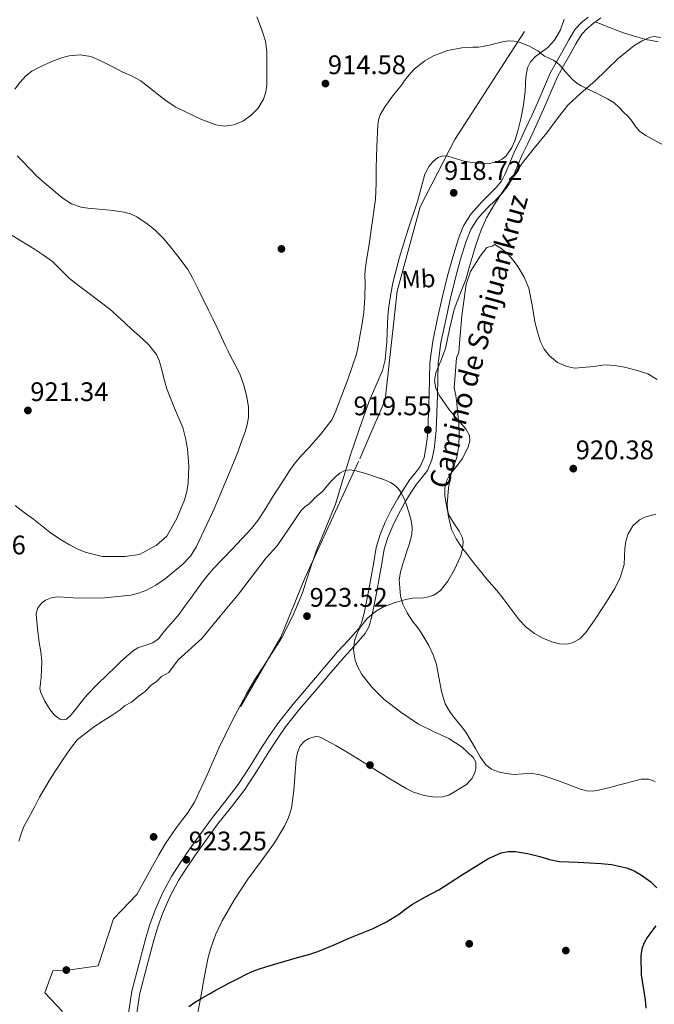
# Model space of a CAD drawing. Units: metres. Extents: x 559593 to 566448, y 4737943 to 4742632.
# Drawn here: x 564454 to 564708, y 4739352 to 4739745 of the extents above; entities that cross this region are included whole.
import ezdxf
from ezdxf.enums import TextEntityAlignment as Align

# ---------------------------------------------------------------- set-up
doc = ezdxf.new("R2010")
doc.units = ezdxf.units.M
doc.header["$MEASUREMENT"] = 0
doc.linetypes.add('DGN Style 2', pattern=[85.5037, 51.30222, -34.20148])
doc.linetypes.add('DGN Style 3', pattern=[119.70518, 85.5037, -34.20148])
for name, color, linetype, lineweight in [('Nivel 17', 7, 'Continuous', 0), ('Nivel 20', 7, 'Continuous', 0), ('Nivel 21', 7, 'Continuous', 0), ('Nivel 35', 7, 'Continuous', 0), ('Nivel 36', 7, 'Continuous', 0), ('Nivel 37', 7, 'Continuous', 0), ('Nivel 4', 7, 'Continuous', 0), ('Nivel 41', 7, 'Continuous', 0), ('Nivel 44', 7, 'Continuous', 0), ('Nivel 5', 7, 'Continuous', 0), ('Nivel 57', 7, 'Continuous', 0), ('Nivel 7', 7, 'Continuous', 0)]:
    doc.layers.add(name, color=color, linetype=linetype, lineweight=lineweight)
doc.styles.add('Style-Arial', font='txt')
doc.styles.add('Style-Arial Narrow', font='txt')
doc.styles.add('Style-Helvetica-Narrow-Oblique', font='txt')

# ---------------------------------------------------------------- blocks, each defined once
blk = doc.blocks.new('5PATER')
at = {"layer": 'Nivel 7', "linetype": 'Continuous', "lineweight": 0}
h = blk.add_hatch(color=51, dxfattribs=at)
edge = h.paths.add_edge_path()
edge.add_ellipse((0, 0), major_axis=(-1.1, -1.11), ratio=0.999422, start_angle=0, end_angle=360)
blk = doc.blocks.new('5PERFI_1')
at = {"layer": 'Nivel 17', "linetype": 'Continuous', "lineweight": 0}
h = blk.add_hatch(color=7, dxfattribs=at)
edge = h.paths.add_edge_path()
edge.add_arc((0, 0), 1.56, 315, 675)
blk = doc.blocks.new('5PERFI')
at = {"layer": 'Nivel 17', "color": 7, "linetype": 'Continuous', "lineweight": 0}
blk.add_blockref('5PERFI_1', (0, 0), dxfattribs=at)

msp = doc.modelspace()

# ---------------------------------------------------------------- linework, layer by layer
at = {"layer": 'Nivel 20', "color": 7, "linetype": 'DGN Style 2', "lineweight": 0}
msp.add_polyline3d([(564542.73, 4739470.52, 923.69), (564558.91, 4739498.38, 923.54), (564568.41, 4739521.96, 922.41), (564590.38, 4739569.58, 919.22), (564600.62, 4739593.21, 918.23), (564605.36, 4739636.63, 918.46), (564614.53, 4739670.3, 919.18), (564628.4, 4739697.27, 918.26), (564665.98, 4739755.57, 914.06), (564679.49, 4739783.29, 911.69), (564686.28, 4739798.71, 910.35), (564684.87, 4739803.77, 909.45), (564667.4, 4739820.92, 909.64), (564635.53, 4739847.1, 909.52), (564602.63, 4739869.62, 908.56), (564570.19, 4739891.13, 910.16), (564532.36, 4739915.19, 910.8), (564494.63, 4739946.08, 911.3), (564469.29, 4739970.1, 912.46), (564428.41, 4740012.57, 912.12)], dxfattribs=at)
at = {"layer": 'Nivel 21', "color": 7, "linetype": 'DGN Style 3', "lineweight": 0}
msp.add_polyline3d([(564686.72, 4739745.86, 913.52), (564683.69, 4739743.51, 913.74), (564681.14, 4739741.49, 913.94), (564679.19, 4739739.36, 914.11), (564676.81, 4739735.38, 914.38), (564674.37, 4739731.02, 914.66), (564671.83, 4739726.63, 914.94), (564669.49, 4739722.3, 915.1), (564667.18, 4739717.12, 915.44), (564664.91, 4739711.74, 915.79), (564662.24, 4739705.78, 916.16), (564659.54, 4739699.83, 916.6), (564657.4, 4739695.38, 916.94), (564655.29, 4739691.06, 917.28), (564653.46, 4739686.69, 917.62), (564651.53, 4739682.05, 917.98), (564649.73, 4739678.81, 918.24), (564647.44, 4739675.88, 918.48), (564644.51, 4739672.9, 918.73), (564641.72, 4739670.12, 918.96), (564639.49, 4739667.77, 919.16), (564637.48, 4739665.47, 919.35), (564634.86, 4739661.29, 919.49), (564632.97, 4739656.58, 919.55), (564630.69, 4739649.34, 919.45), (564628.67, 4739641.96, 919.41), (564626.58, 4739633.25, 919.31), (564624.61, 4739624.47, 919.19), (564622.82, 4739616.08, 919.07), (564621.73, 4739607.76, 919.1), (564621.55, 4739601.49, 919.14), (564621.43, 4739595.02, 919.37), (564621.18, 4739588, 919.65), (564620.9, 4739580.94, 919.67), (564620.59, 4739577.22, 919.68), (564620.11, 4739573.47, 919.65), (564619.26, 4739569.22, 919.57), (564617.46, 4739564.9, 919.43), (564615.11, 4739561.89, 919.45), (564613.09, 4739559.46, 919.52), (564610.73, 4739555.87, 919.75), (564608.41, 4739552.12, 920.02), (564605.87, 4739547.57, 920.26), (564603.57, 4739542.91, 920.48), (564601.59, 4739538.24, 920.65), (564600.21, 4739533.47, 920.68), (564599.22, 4739527.81, 920.62), (564598.23, 4739521.94, 920.69), (564597.19, 4739516.6, 920.85), (564596.13, 4739511.34, 921.03), (564595.4, 4739507.24, 921.25), (564594.19, 4739502.83, 921.62), (564592.54, 4739499.85, 921.93), (564588.2, 4739494.81, 922.32), (564584.01, 4739490.28, 922.4), (564578.15, 4739483.45, 922.5), (564572.27, 4739476.57, 922.59), (564566.36, 4739469.59, 922.69), (564560.73, 4739462.5, 922.77), (564557.34, 4739457.63, 922.8), (564554.06, 4739452.61, 922.82), (564549.35, 4739445.13, 922.85), (564544.46, 4739437.57, 922.88), (564539.1, 4739430.59, 922.95), (564533.75, 4739423.85, 923.03), (564529.13, 4739417.49, 923.08), (564524.55, 4739411.05, 923.17), (564521.19, 4739406.1, 923.35), (564518.02, 4739401.1, 923.34), (564514.46, 4739394.58, 923.36), (564511.52, 4739387.76, 923.41), (564509.65, 4739382.59, 923.47), (564508.06, 4739377.3, 923.55), (564505.3, 4739366.74, 923.72), (564502.52, 4739356.12, 923.9), (564499.49, 4739336.69, 924.93)], dxfattribs=at)
at = {"layer": 'Nivel 21', "color": 7, "linetype": 'Continuous', "lineweight": 0}
for points in [[(564515.2, 4739402.76, 923.15), (564518.45, 4739407.89, 923.16), (564521.87, 4739412.92, 923.18), (564526.47, 4739419.4, 923.26), (564531.15, 4739425.83, 923.2), (564536.52, 4739432.6, 923.13), (564541.79, 4739439.46, 923.06), (564546.59, 4739446.89, 923.02), (564551.31, 4739454.37, 923), (564554.63, 4739459.46, 922.98), (564558.11, 4739464.45, 922.94), (564563.83, 4739471.66, 922.86), (564569.77, 4739478.69, 922.76), (564575.66, 4739485.58, 922.67), (564581.57, 4739492.45, 922.57), (564585.76, 4739496.99, 922.46), (564589.84, 4739501.73, 922.05), (564591.14, 4739504.08, 921.81), (564592.2, 4739507.96, 921.49), (564592.91, 4739511.96, 921.3), (564593.98, 4739517.24, 921.14), (564595.01, 4739522.53, 920.98), (564596, 4739528.37, 920.87), (564597.02, 4739534.21, 920.93), (564598.51, 4739539.34, 920.84), (564600.59, 4739544.27, 920.64), (564602.97, 4739549.09, 920.38), (564605.59, 4739553.78, 920.12), (564607.97, 4739557.63, 919.85), (564610.47, 4739561.41, 919.68), (564612.57, 4739563.94, 919.6), (564614.61, 4739566.56, 919.53), (564616.12, 4739570.18, 919.5), (564616.88, 4739574, 919.5), (564617.34, 4739577.56, 919.52), (564617.63, 4739581.14, 919.55), (564617.91, 4739588.12, 919.28), (564618.16, 4739595.11, 918.99), (564618.28, 4739601.56, 918.74), (564618.47, 4739608.02, 918.69), (564619.59, 4739616.64, 918.65), (564621.41, 4739625.17, 918.77), (564623.39, 4739633.99, 918.9), (564625.51, 4739642.77, 919.01), (564627.55, 4739650.26, 919.06), (564629.89, 4739657.68, 919.23), (564631.93, 4739662.78, 919.31), (564634.85, 4739667.43, 919.24), (564637.07, 4739669.97, 919.03), (564639.38, 4739672.4, 918.83), (564642.19, 4739675.2, 918.59), (564644.98, 4739678.03, 918.35), (564646.99, 4739680.62, 918.14), (564648.58, 4739683.47, 917.91), (564650.44, 4739687.95, 917.57), (564652.31, 4739692.42, 917.22), (564654.46, 4739696.8, 916.88), (564656.58, 4739701.22, 916.56), (564659.26, 4739707.12, 916.19), (564661.91, 4739713.04, 915.8), (564664.18, 4739718.42, 915.45), (564666.55, 4739723.74, 915.1), (564668.98, 4739728.23, 915), (564671.53, 4739732.64, 914.7), (564673.98, 4739737.01, 914.4), (564676.55, 4739741.33, 914.1), (564678.91, 4739743.89, 913.9), (564681.67, 4739746.08, 913.72)], [(564496.22, 4739336.79, 924.81), (564499.36, 4739356.95, 923.72), (564502.13, 4739367.56, 923.54), (564504.91, 4739378.18, 923.36), (564506.54, 4739383.61, 923.28), (564508.48, 4739388.96, 923.22), (564511.52, 4739396.02, 923.16), (564515.2, 4739402.76, 923.15)]]:
    msp.add_polyline3d(points, dxfattribs=at)
at = {"layer": 'Nivel 35', "color": 92, "linetype": 'DGN Style 3', "lineweight": 0}
for points in [[(564672.13, 4739745.32, 920.21), (564670.59, 4739741.03, 920.19), (564668.23, 4739736.89, 920.14), (564665.53, 4739733.95, 920.11), (564660.68, 4739730.33, 920.05), (564658.69, 4739728.31, 920.02), (564657.48, 4739725.82, 920.01), (564656.83, 4739722.1, 920.34), (564656.45, 4739716.5, 921.45), (564655.88, 4739710.9, 922.12), (564654.84, 4739705.52, 922.1), (564653.51, 4739700.15, 922.06), (564652.35, 4739696.63, 922.05), (564651.2, 4739694.06, 922.05), (564648.86, 4739690.7, 922.06), (564647.33, 4739689.37, 922.08), (564645.51, 4739688.38, 922.12), (564642.29, 4739687.6, 922.31), (564637.43, 4739687.79, 922.8), (564632.58, 4739688.38, 923.28), (564625.63, 4739690.6, 923.74), (564623.58, 4739690.75, 923.85), (564621.57, 4739689.98, 923.92), (564619.55, 4739688.27, 923.96), (564618.18, 4739686.59, 923.98), (564616.47, 4739683.31, 923.98), (564613.44, 4739672.5, 923.79), (564609.71, 4739661.43, 923.4), (564606.34, 4739650.23, 923.02), (564603.69, 4739639.9, 922.81), (564602.64, 4739634.69, 922.8), (564601.92, 4739629.43, 922.89), (564601.68, 4739626.52, 923.02), (564601.47, 4739623.61, 923.21), (564601.17, 4739616.41, 923.78), (564600.58, 4739609.21, 924.3), (564599.47, 4739604.92, 924.4), (564596.79, 4739598.78, 924.29), (564594.11, 4739592.63, 924.3), (564590.29, 4739581.77, 924.83), (564586.56, 4739570.87, 925.32), (564583.63, 4739561.2, 925.58), (564580.67, 4739551.55, 925.84), (564576.9, 4739542.08, 926.16), (564572.99, 4739532.67, 926.54), (564570.24, 4739524.41, 927.19), (564567.49, 4739516.15, 927.82), (564563.62, 4739506.92, 927.81), (564559.1, 4739497.98, 927.76), (564552.06, 4739486.88, 928.21), (564548.43, 4739481.41, 928.44), (564545.09, 4739475.77, 928.59), (564539.48, 4739464.94, 928.72), (564534.08, 4739454.01, 928.78), (564529.38, 4739443.34, 928.79), (564524.48, 4739432.76, 928.78), (564521.78, 4739428.42, 928.76), (564517.18, 4739422.26, 928.73), (564512.83, 4739415.93, 928.72), (564510.17, 4739411.39, 928.72), (564507.52, 4739406.84, 928.72)], [(564641.07, 4739665.89, 928.04), (564644.32, 4739671.43, 928.26), (564647.81, 4739676.78, 928.29), (564651.55, 4739682.39, 927.73), (564655.46, 4739687.87, 927.12), (564660.28, 4739693.9, 926.41), (564665.15, 4739699.89, 925.72), (564669.3, 4739705.5, 925.4), (564673.59, 4739710.98, 925.19), (564678.87, 4739715.89, 924.72), (564684.4, 4739720.56, 924.15), (564689, 4739725.02, 923.48), (564693.65, 4739729.52, 922.74), (564699.92, 4739734.59, 921.45), (564703.25, 4739736.64, 920.8), (564706.6, 4739738.13, 920.44), (564708.01, 4739738.4, 920.44), (564710.62, 4739738.02, 920.72)], [(564525.53, 4739347.68, 938.55), (564526.83, 4739354.64, 938.05), (564528.26, 4739362.23, 937.46), (564529.72, 4739369.81, 936.88), (564530.69, 4739373.75, 936.69), (564532.76, 4739379.5, 936.56), (564535.42, 4739385.04, 936.29), (564540.33, 4739393.51, 935.49), (564545.66, 4739401.65, 934.66), (564550.96, 4739408.89, 934), (564556.28, 4739416.15, 933.32), (564560.37, 4739422.81, 932.35), (564561.99, 4739426.34, 931.77), (564563.15, 4739430.07, 931.25), (564564.04, 4739437.14, 930.49), (564564.57, 4739444.26, 930.04), (564565, 4739449.6, 930.07), (564565.51, 4739452.25, 930.19), (564566.65, 4739454.9, 930.32), (564568.36, 4739456.85, 930.42), (564570.01, 4739457.9, 930.5), (564572.7, 4739458.64, 930.69), (564573.99, 4739458.58, 930.84), (564575.16, 4739458.19, 931.04), (564580.8, 4739455.13, 932.5), (564586.4, 4739451.79, 934.07), (564591.4, 4739448.67, 935.34), (564596.4, 4739445.55, 936.53), (564602.66, 4739441.67, 937.45), (564609.16, 4739437.78, 937.44), (564611.88, 4739436.45, 937.21), (564616.12, 4739435.13, 936.75), (564620.38, 4739434.45, 936.34), (564623.61, 4739434.57, 936.12), (564626.01, 4739435.21, 935.98), (564633.08, 4739439.5, 935.54), (564635.29, 4739442.03, 935.16), (564636.38, 4739444.26, 934.74), (564636.82, 4739445.96, 934.4), (564636.77, 4739448.38, 933.98), (564635.76, 4739450.35, 933.76), (564631.29, 4739454.41, 934.11), (564626.06, 4739457.84, 934.53), (564619.92, 4739460.71, 934.52), (564613.89, 4739463.66, 934.48), (564606.81, 4739468.35, 934.41), (564600.06, 4739473.62, 934.31), (564595.34, 4739478.21, 933.72), (564591.26, 4739483.51, 933.16), (564589.51, 4739486.68, 933.18), (564588.59, 4739489.24, 933.23), (564587.95, 4739493.19, 933.32), (564588.32, 4739496.95, 933.38), (564589.49, 4739500.22, 933.39), (564590.79, 4739502.58, 933.39), (564593.37, 4739505.85, 933.38), (564596.67, 4739508.66, 933.33), (564599.63, 4739510.39, 933.17), (564604.14, 4739512.14, 932.67), (564608.77, 4739513.47, 932.26), (564611.54, 4739513.92, 932.3), (564615.82, 4739514.1, 932.66), (564617.92, 4739514.42, 932.78), (564619.95, 4739515.15, 932.74), (564622.63, 4739517.02, 932.37), (564625.65, 4739520.74, 931.53), (564628.19, 4739525.14, 930.87), (564630.79, 4739530.85, 930.53), (564631.53, 4739533.72, 930.38), (564631.73, 4739536.5, 930.18), (564631.45, 4739538.07, 930), (564630.2, 4739540.76, 929.59), (564627.53, 4739544.76, 928.95), (564626.33, 4739546.78, 928.72), (564625.53, 4739548.85, 928.61), (564624.46, 4739554.8, 928.56), (564624.43, 4739557.87, 928.53), (564625.01, 4739560.75, 928.5), (564626.27, 4739563.13, 928.47), (564628.98, 4739566.38, 928.43), (564631.47, 4739569.78, 928.39), (564633.77, 4739574.4, 927.8), (564634.43, 4739576.76, 927.39), (564634.29, 4739578.96, 927.17), (564632.79, 4739581.66, 927.18), (564629.3, 4739585.41, 927.36), (564625.95, 4739589.41, 927.44), (564622.21, 4739595.02, 927.22), (564620.77, 4739597.9, 927.11), (564620.26, 4739600.85, 927.06), (564620.86, 4739604.02, 927.11), (564622.82, 4739608.8, 927.28), (564624.62, 4739613.65, 927.41), (564626.22, 4739621.48, 927.3), (564628.08, 4739629.28, 927.24), (564630.4, 4739635.27, 927.69), (564632.75, 4739641.23, 928.2), (564634.83, 4739648.34, 928.41), (564636.9, 4739655.46, 928.44), (564638.75, 4739660.76, 928.25), (564641.07, 4739665.89, 928.04)]]:
    msp.add_polyline3d(points, dxfattribs=at)
at = {"layer": 'Nivel 35', "color": 2, "linetype": 'DGN Style 3', "lineweight": 0}
msp.add_polyline3d([(564507.52, 4739406.84, 928.72), (564501.3, 4739395.51, 929.34), (564491.99, 4739385.8, 929.32), (564485.91, 4739367.05, 928.9), (564475.59, 4739365.54, 928.6), (564467.7, 4739365.02, 928.66), (564464.52, 4739356.25, 928.87), (564471.61, 4739348.84, 928.68)], dxfattribs=at)
at = {"layer": 'Nivel 36', "color": 92, "linetype": 'Continuous', "lineweight": 0}
msp.add_polyline3d([(564709.7, 4739736.18, 911.84), (564706.29, 4739736.97, 911.84), (564705.3, 4739737.06, 911.84), (564700.56, 4739738.41, 911.79), (564695.86, 4739739.85, 911.9), (564690.23, 4739741.99, 912.63), (564684.66, 4739744.26, 913.56)], dxfattribs=at)
at = {"layer": 'Nivel 4', "color": 30, "linetype": 'Continuous', "lineweight": 30, "elevation": 925, "flags": 128}
for points in [[(564522.12, 4739350.8), (564524.3, 4739352.44), (564527.23, 4739354.1), (564530.15, 4739355.76), (564532.62, 4739357.17), (564535.09, 4739358.58), (564537.76, 4739359.97), (564540.47, 4739361.3), (564542.55, 4739362.4), (564544.63, 4739363.51), (564547.42, 4739364.81), (564550.31, 4739365.86), (564552.9, 4739366.64), (564555.49, 4739367.43), (564557.75, 4739368.12), (564560, 4739368.8), (564563.21, 4739369.71), (564566.42, 4739370.59), (564570.09, 4739371.64), (564573.71, 4739372.83), (564580.12, 4739375.48), (564586.47, 4739378.24), (564591.13, 4739380.09), (564595.8, 4739381.95), (564601.15, 4739384.67), (564606.26, 4739387.84), (564608.87, 4739389.8), (564611.49, 4739391.71), (564616.74, 4739394.61), (564622, 4739397.47), (564626.54, 4739400.34), (564631.09, 4739403.26), (564641.54, 4739409.83), (564646.98, 4739412.16), (564649.76, 4739412.72), (564652.6, 4739412.75), (564657.46, 4739411.9), (564662.32, 4739410.7), (564666.27, 4739409.58), (564670.28, 4739408.77), (564673.99, 4739408.58), (564677.72, 4739408.43), (564682.28, 4739408.21), (564686.85, 4739407.97), (564691.01, 4739407.6), (564697.07, 4739406.22), (564700.07, 4739404.97), (564703.06, 4739403.25), (564706.7, 4739400.56), (564709.14, 4739398.28)], [(564708.68, 4739383.09), (564707.01, 4739380.71), (564705.31, 4739378.34), (564704.05, 4739376.18), (564703.19, 4739373.86), (564702.8, 4739370.98), (564702.75, 4739368.1), (564702.81, 4739365.8), (564702.93, 4739363.5), (564703.98, 4739356.84), (564704.53, 4739353.52), (564704.75, 4739350.19)]]:
    msp.add_lwpolyline(points, dxfattribs=at)
at = {"layer": 'Nivel 5', "color": 30, "linetype": 'Continuous', "lineweight": 0, "flags": 128}
for points, elevation in [([(564549.25, 4739746.23), (564550.15, 4739743.8), (564551.48, 4739740.22), (564552.73, 4739736.56), (564553.27, 4739732.33), (564553.22, 4739728.05), (564553.27, 4739723.58), (564553.21, 4739719.11), (564552.85, 4739716.16), (564551.96, 4739713.27), (564549.84, 4739709.74), (564546.84, 4739706.77), (564543.62, 4739704.55), (564540.1, 4739703.12), (564536.44, 4739702.53), (564532.82, 4739703.03), (564526.87, 4739705.32), (564521.08, 4739708.08), (564516.96, 4739710.19), (564513.08, 4739712.63), (564509.49, 4739715.43), (564505.91, 4739718.23), (564504.39, 4739719.42), (564502.86, 4739720.61), (564499.23, 4739722.61), (564495.4, 4739724.29), (564491.99, 4739726.07), (564488.57, 4739727.86), (564485.77, 4739729.22), (564482.92, 4739730.34), (564478.66, 4739731.05), (564474.23, 4739730.61), (564471.25, 4739729.83), (564467.28, 4739728.37), (564462.14, 4739726.04), (564459.39, 4739724.57), (564457, 4739722.68), (564454.68, 4739720.1), (564452.62, 4739717.36)], 915), ([(564498.96, 4739515.14), (564488.35, 4739514.14), (564477.73, 4739513.94), (564473.95, 4739514.24), (564470.18, 4739514.53), (564467.46, 4739514.22), (564464.87, 4739513.16), (564463.2, 4739511.91), (564461.58, 4739509.82), (564461.11, 4739507.51), (564461.58, 4739501.85), (564462.26, 4739496.2), (564462.91, 4739492.52), (564463.33, 4739488.82), (564463.27, 4739485.5), (564463.14, 4739482.18), (564462.83, 4739479.94), (564462.59, 4739477.7), (564462.88, 4739476.21), (564464.49, 4739472.76), (564466.69, 4739469.27), (564468.34, 4739467.3), (564470.6, 4739465.6), (564471.85, 4739465.28), (564473.19, 4739465.67), (564475.01, 4739467.37), (564476.83, 4739469.51), (564479.04, 4739472.43), (564481.27, 4739475.24), (564485.43, 4739479.46), (564489.68, 4739483.6), (564492.25, 4739486.05), (564494.82, 4739488.48), (564497.36, 4739490.78), (564499.97, 4739493), (564501.72, 4739494.07), (564503.71, 4739494.8), (564507.73, 4739496.16), (564509.92, 4739497.73), (564511.76, 4739499.97), (564513.57, 4739502.23), (564515.91, 4739504.87), (564518.18, 4739507.57), (564520.54, 4739510.76), (564522.87, 4739513.97), (564525.19, 4739517.2), (564527.52, 4739520.42), (564529.69, 4739523.17), (564531.97, 4739525.83), (564539.61, 4739533.73), (564547.14, 4739541.73), (564549.63, 4739545), (564551.92, 4739548.42), (564553.96, 4739551.69), (564556, 4739554.95), (564558.11, 4739558.22), (564560.21, 4739561.49), (564562.12, 4739564.46), (564564.12, 4739567.38), (564566.92, 4739570.71), (564569.86, 4739573.94), (564574.75, 4739579.39), (564579.24, 4739585.2), (564580.86, 4739588.68), (564582.12, 4739592.31), (564585.8, 4739601.79), (564589.09, 4739611.41), (564589.82, 4739614.58), (564590.37, 4739617.78), (564591.29, 4739622.93), (564592.02, 4739628.11), (564592.41, 4739634.11), (564592.55, 4739640.11), (564592.45, 4739642.66), (564592.52, 4739645.19), (564593.27, 4739649.86), (564594.02, 4739654.53), (564595.37, 4739663.94), (564596.71, 4739673.36), (564596.99, 4739679.6), (564596.91, 4739685.87), (564597.21, 4739694.4), (564597.64, 4739702.93), (564597.88, 4739705.06), (564598.54, 4739707.1), (564599.46, 4739708.72), (564600.48, 4739710.26), (564601.59, 4739711.9), (564602.73, 4739713.52), (564604.62, 4739715.88), (564606.52, 4739718.22), (564607.43, 4739719.49), (564608.32, 4739720.77), (564610.1, 4739723.1), (564612.14, 4739725.28), (564616.39, 4739728.62), (564619.87, 4739730.59), (564625.41, 4739732.72), (564631.21, 4739733.86), (564633.38, 4739734.03), (564635.55, 4739734.11)], 915), ([(564635.55, 4739734.11), (564636.73, 4739734.09), (564637.92, 4739734.11), (564639.64, 4739734.36), (564641.34, 4739734.74), (564642.8, 4739735.1), (564644.25, 4739735.47), (564645.83, 4739735.87), (564647.41, 4739736.26), (564649.73, 4739736.59), (564652.08, 4739736.48), (564654.56, 4739735.94), (564658.14, 4739734.54), (564661.56, 4739732.64), (564662.89, 4739731.56), (564664.19, 4739730.51), (564666.03, 4739729.71), (564667.88, 4739728.9), (564669.2, 4739728), (564670.4, 4739726.94), (564671.43, 4739725.67), (564672.46, 4739724.38), (564675.47, 4739721.19), (564677.1, 4739719.76), (564678.92, 4739718.61), (564681.35, 4739717.44), (564683.79, 4739716.27), (564685.29, 4739715.54), (564686.8, 4739714.8), (564689.48, 4739713.44), (564692.03, 4739711.82), (564694.08, 4739710.02), (564695.98, 4739708.06), (564697.36, 4739706.62), (564698.72, 4739705.15), (564700.4, 4739702.78), (564702.24, 4739700.53), (564704.75, 4739698.79), (564707.42, 4739697.3), (564715.33, 4739693.13)], 915), ([(564453.43, 4739690.7), (564455.46, 4739688.66), (564458.37, 4739685.61), (564461.32, 4739682.61), (564464.48, 4739679.8), (564467.72, 4739677.08), (564469.74, 4739675.36), (564471.81, 4739673.67), (564475.25, 4739671.56), (564479.05, 4739670.21), (564481.69, 4739669.73), (564484.68, 4739669.47), (564487.67, 4739669.24), (564491.89, 4739668.8), (564496.1, 4739668.2), (564498.75, 4739667.48), (564501.25, 4739666.38), (564505.89, 4739663.29), (564508.74, 4739660.82), (564511.81, 4739657.74), (564514.58, 4739654.45), (564518.23, 4739649.9), (564521.65, 4739645.22), (564523.57, 4739641.89), (564526.75, 4739635.49), (564529.93, 4739629.09), (564531.7, 4739625.52), (564533.46, 4739621.96), (564536.79, 4739614.77), (564537.75, 4739612.7), (564538.73, 4739610.63), (564540.58, 4739607.14), (564542.45, 4739603.64), (564544.11, 4739599.08), (564545.22, 4739594.34), (564545.9, 4739590.24), (564545.89, 4739586.15), (564545.37, 4739583.28), (564544.55, 4739580.47), (564543.18, 4739576.55), (564541.75, 4739572.68), (564540.2, 4739568.76), (564538.63, 4739564.85), (564532.26, 4739549.59), (564525.2, 4739534.56), (564522.77, 4739530.8), (564519.73, 4739527.49), (564512.64, 4739521.7), (564508.91, 4739519.17), (564504.93, 4739517.08), (564502, 4739515.9), (564498.96, 4739515.14)], 915), ([(564450.2, 4739659.68), (564455.28, 4739656.55), (564460.36, 4739653.41), (564464.02, 4739651.01), (564467.57, 4739648.47), (564470.99, 4739645.08), (564474.39, 4739641.68), (564478.06, 4739638.87), (564481.73, 4739636.05), (564490.5, 4739629.48), (564493.49, 4739626.7), (564496.49, 4739623.92), (564499.37, 4739621.32), (564502.26, 4739618.74), (564505.93, 4739615.29), (564509.11, 4739611.33), (564510.25, 4739608.85), (564511.03, 4739606.24), (564512.12, 4739601.92), (564513.27, 4739597.62), (564516.42, 4739589.89), (564519.64, 4739582.13), (564520.81, 4739577.9), (564521.6, 4739573.59), (564522.14, 4739566.78), (564521.88, 4739559.96), (564521.3, 4739556.59), (564520.31, 4739553.27), (564517.28, 4739545.73), (564513.32, 4739538.72), (564509.14, 4739535.1), (564502.34, 4739531.42), (564496.67, 4739530.57), (564487.64, 4739530.63), (564480.63, 4739532.28), (564477.47, 4739533.72), (564474.42, 4739535.28), (564470.47, 4739537.63), (564466.69, 4739540.23), (564463.34, 4739542.86), (564459.99, 4739545.49), (564456.33, 4739548.22), (564452.68, 4739550.96)], 920), ([(564708.78, 4739547.54), (564704.38, 4739546.26), (564702.25, 4739545.27), (564699.59, 4739542.8), (564697.69, 4739539.6), (564696.8, 4739536.74), (564696.36, 4739533.84), (564696.27, 4739530.6), (564696.04, 4739527.38), (564694.6, 4739522.45), (564692.36, 4739517.82), (564689.99, 4739513.97), (564687.56, 4739510.18), (564684.25, 4739505.17), (564680.79, 4739500.22), (564678.34, 4739497.74), (564675.29, 4739496.06), (564673.3, 4739495.6), (564670.18, 4739495.74), (564667.16, 4739496.54), (564663.57, 4739497.97), (564660.18, 4739499.9), (564656.93, 4739502.39), (564654.15, 4739505.26), (564652.16, 4739507.96), (564650.17, 4739510.66), (564647.71, 4739513.87), (564645.21, 4739517.06), (564643.23, 4739519.28), (564641.24, 4739521.5), (564638.64, 4739524.73), (564636.05, 4739527.97), (564633.62, 4739531.07), (564631.21, 4739534.19), (564628.91, 4739537.66), (564627.13, 4739541.44), (564625.7, 4739547.06), (564625.37, 4739551.44), (564625.83, 4739558.05), (564627.08, 4739564.45), (564628.14, 4739567.28), (564629.14, 4739570.16), (564629.86, 4739574.15), (564630.17, 4739578.16), (564630.11, 4739580.79), (564629.96, 4739583.42), (564629.63, 4739587.6), (564629.23, 4739591.78), (564628.76, 4739594.91), (564628.12, 4739598.02), (564629.1, 4739609.94), (564629.99, 4739612.3), (564630.28, 4739615.84), (564631.17, 4739626.76), (564632.93, 4739639.45), (564634.7, 4739644.47), (564638.53, 4739650.67), (564641.22, 4739654.06), (564643.29, 4739654.65), (564644.37, 4739655.24), (564647.13, 4739653.56), (564649.64, 4739651.39), (564651.75, 4739649.03), (564653.55, 4739646.45), (564656.07, 4739642.25), (564657.95, 4739637.79), (564659.28, 4739631.07), (564660.44, 4739624.32), (564661.44, 4739620.33), (564662.63, 4739616.38), (564664.07, 4739613.4), (564666.22, 4739610.74), (564669.43, 4739608.17), (564673.13, 4739606.54), (564676.36, 4739605.88), (564683.94, 4739606.58), (564688.31, 4739607.23), (564692.27, 4739606.94), (564696.23, 4739606.26), (564700.93, 4739605.04), (564705.51, 4739603.54), (564709.24, 4739601.35)], 920), ([(564557.39, 4739534.9), (564562.17, 4739541.95), (564566.95, 4739548.99), (564568.52, 4739550.39), (564570.25, 4739551.65), (564571.35, 4739552.82), (564572.46, 4739553.99), (564574.06, 4739555.36), (564575.64, 4739556.77), (564576.87, 4739558.21), (564578.07, 4739559.67), (564579.51, 4739561.2), (564581.02, 4739562.69), (564582.5, 4739563.91), (564584.2, 4739564.82), (564586.35, 4739565.2), (564588.5, 4739564.91), (564593.23, 4739563.61), (564597.91, 4739562.08), (564600.3, 4739561.19), (564602.65, 4739560.18), (564604.02, 4739559.33), (564605.24, 4739558.26), (564606.25, 4739557.1), (564607.08, 4739555.82), (564608.1, 4739553.74), (564608.97, 4739551.58), (564610.07, 4739548.29), (564610.95, 4739544.94), (564611.41, 4739542.18), (564611.24, 4739539.42), (564610.71, 4739537.43), (564610.12, 4739535.46), (564609.27, 4739532.75), (564608.42, 4739530.05), (564607.53, 4739527.22), (564606.63, 4739524.38), (564606.22, 4739521.26), (564606.39, 4739518.08), (564606.73, 4739514.8), (564607.62, 4739511.58), (564609.41, 4739508.06), (564611.53, 4739504.8), (564613.17, 4739502.6), (564614.79, 4739500.4), (564616.47, 4739497.75), (564618.02, 4739495.01), (564619.81, 4739491.32), (564621.11, 4739487.46), (564621.65, 4739484.58), (564622.12, 4739481.7), (564623.07, 4739476.63), (564624.6, 4739471.68), (564626.73, 4739468.15), (564629.24, 4739464.9), (564631.01, 4739462.64), (564632.77, 4739460.4), (564636.63, 4739453.9), (564638.5, 4739450.57), (564640.77, 4739447.41), (564643.03, 4739445.67), (564645.7, 4739444.62), (564648.91, 4739443.85), (564652.15, 4739443.49), (564655.7, 4739443.77), (564659.24, 4739443.94), (564661.81, 4739443.53), (564664.34, 4739442.86), (564668.35, 4739441.5), (564672.33, 4739440.08), (564675.47, 4739438.84), (564678.65, 4739437.6), (564681.09, 4739436.93), (564683.56, 4739436.85), (564687.05, 4739437.49), (564690.53, 4739438.34), (564693.74, 4739439.21), (564696.93, 4739440.1), (564702.85, 4739441.57), (564705.79, 4739441.66), (564708.49, 4739440.74)], 920), ([(564454.13, 4739416.88), (564455.02, 4739419.82), (564456.1, 4739422.69), (564457.43, 4739425.12), (564458.83, 4739427.51), (564460.62, 4739430.99), (564462.43, 4739434.45), (564466.83, 4739441.9), (564471.54, 4739449.17), (564473.35, 4739451.79), (564475.22, 4739454.37), (564477.47, 4739457.34), (564484.05, 4739462.46), (564487.86, 4739464.91), (564491.07, 4739466.89), (564494.69, 4739469.38), (564496.39, 4739470.93), (564499.19, 4739472.34), (564501.86, 4739474.6), (564504.7, 4739476.63), (564507.09, 4739479.14), (564509.14, 4739480.71), (564511.12, 4739482.69), (564514.04, 4739484.24), (564517.79, 4739489.33), (564527.32, 4739497.82), (564534.64, 4739506.77), (564542.01, 4739515.55), (564552.94, 4739530.12), (564557.39, 4739534.9)], 920)]:
    msp.add_lwpolyline(points, dxfattribs=dict(at, elevation=elevation))
at = {"layer": 'Nivel 57', "color": 92, "linetype": 'DGN Style 3', "lineweight": 0}
for points in [[(564471.61, 4739348.84, 928.68), (564464.52, 4739356.25, 928.87), (564467.7, 4739365.02, 928.66), (564475.59, 4739365.54, 928.6), (564485.91, 4739367.05, 928.9), (564491.99, 4739385.8, 929.32), (564501.3, 4739395.51, 929.34), (564507.52, 4739406.84, 928.72), (564510.17, 4739411.39, 928.72), (564512.83, 4739415.93, 928.72), (564517.18, 4739422.26, 928.73), (564521.78, 4739428.42, 928.76), (564524.48, 4739432.76, 928.78), (564529.38, 4739443.34, 928.79), (564534.08, 4739454.01, 928.78), (564539.48, 4739464.94, 928.72), (564545.09, 4739475.77, 928.59), (564548.43, 4739481.41, 928.44), (564552.06, 4739486.88, 928.21), (564559.1, 4739497.98, 927.76), (564563.62, 4739506.92, 927.81), (564567.49, 4739516.15, 927.82), (564570.24, 4739524.41, 927.19), (564572.99, 4739532.67, 926.54), (564576.9, 4739542.08, 926.16), (564580.67, 4739551.55, 925.84), (564583.63, 4739561.2, 925.58), (564586.56, 4739570.87, 925.32), (564590.29, 4739581.77, 924.83), (564594.11, 4739592.63, 924.3), (564596.79, 4739598.78, 924.29), (564599.47, 4739604.92, 924.4), (564600.58, 4739609.21, 924.3), (564601.17, 4739616.41, 923.78), (564601.47, 4739623.61, 923.21), (564601.68, 4739626.52, 923.02), (564601.92, 4739629.43, 922.89), (564602.64, 4739634.69, 922.8), (564603.69, 4739639.9, 922.81), (564606.34, 4739650.23, 923.02), (564609.71, 4739661.43, 923.4), (564613.44, 4739672.5, 923.79), (564616.47, 4739683.31, 923.98), (564618.18, 4739686.59, 923.98), (564619.55, 4739688.27, 923.96), (564621.57, 4739689.98, 923.92), (564623.58, 4739690.75, 923.85), (564625.63, 4739690.6, 923.74), (564632.58, 4739688.38, 923.28), (564637.43, 4739687.79, 922.8), (564642.29, 4739687.6, 922.31), (564645.51, 4739688.38, 922.12), (564647.33, 4739689.37, 922.08), (564648.86, 4739690.7, 922.06), (564651.2, 4739694.06, 922.05), (564652.35, 4739696.63, 922.05), (564653.51, 4739700.15, 922.06), (564654.84, 4739705.52, 922.1), (564655.88, 4739710.9, 922.12), (564656.45, 4739716.5, 921.45), (564656.83, 4739722.1, 920.34), (564657.48, 4739725.82, 920.01), (564658.69, 4739728.31, 920.02), (564660.68, 4739730.33, 920.05), (564665.53, 4739733.95, 920.11), (564668.23, 4739736.89, 920.14), (564670.59, 4739741.03, 920.19), (564672.13, 4739745.32, 920.21)], [(564710.62, 4739738.02, 920.72), (564708.01, 4739738.4, 920.44), (564706.6, 4739738.13, 920.44), (564703.25, 4739736.64, 920.8), (564699.92, 4739734.59, 921.45), (564693.65, 4739729.52, 922.74), (564689, 4739725.02, 923.48), (564684.4, 4739720.56, 924.15), (564678.87, 4739715.89, 924.72), (564673.59, 4739710.98, 925.19), (564669.3, 4739705.5, 925.4), (564665.15, 4739699.89, 925.72), (564660.28, 4739693.9, 926.41), (564655.46, 4739687.87, 927.12), (564651.55, 4739682.39, 927.73), (564647.81, 4739676.78, 928.29), (564644.32, 4739671.43, 928.26), (564641.07, 4739665.89, 928.04), (564638.75, 4739660.76, 928.25), (564636.9, 4739655.46, 928.44), (564634.83, 4739648.34, 928.41), (564632.75, 4739641.23, 928.2), (564630.4, 4739635.27, 927.69), (564628.08, 4739629.28, 927.24), (564626.22, 4739621.48, 927.3), (564624.62, 4739613.65, 927.41), (564622.82, 4739608.8, 927.28), (564620.86, 4739604.02, 927.11), (564620.26, 4739600.85, 927.06), (564620.77, 4739597.9, 927.11), (564622.21, 4739595.02, 927.22), (564625.95, 4739589.41, 927.44), (564629.3, 4739585.41, 927.36), (564632.79, 4739581.66, 927.18), (564634.29, 4739578.96, 927.17), (564634.43, 4739576.76, 927.39), (564633.77, 4739574.4, 927.8), (564631.47, 4739569.78, 928.39), (564628.98, 4739566.38, 928.43), (564626.27, 4739563.13, 928.47), (564625.01, 4739560.75, 928.5), (564624.43, 4739557.87, 928.53), (564624.46, 4739554.8, 928.56), (564625.53, 4739548.85, 928.61), (564626.33, 4739546.78, 928.72), (564627.53, 4739544.76, 928.95), (564630.2, 4739540.76, 929.59), (564631.45, 4739538.07, 930), (564631.73, 4739536.5, 930.18), (564631.53, 4739533.72, 930.38), (564630.79, 4739530.85, 930.53), (564628.19, 4739525.14, 930.87), (564625.65, 4739520.74, 931.53), (564622.63, 4739517.02, 932.37), (564619.95, 4739515.15, 932.74), (564617.92, 4739514.42, 932.78), (564615.82, 4739514.1, 932.66), (564611.54, 4739513.92, 932.3), (564608.77, 4739513.47, 932.26), (564604.14, 4739512.14, 932.67), (564599.63, 4739510.39, 933.17), (564596.67, 4739508.66, 933.33), (564593.37, 4739505.85, 933.38), (564590.79, 4739502.58, 933.39), (564589.49, 4739500.22, 933.39), (564588.32, 4739496.95, 933.38), (564587.95, 4739493.19, 933.32), (564588.59, 4739489.24, 933.23), (564589.51, 4739486.68, 933.18), (564591.26, 4739483.51, 933.16), (564595.34, 4739478.21, 933.72), (564600.06, 4739473.62, 934.31), (564606.81, 4739468.35, 934.41), (564613.89, 4739463.66, 934.48), (564619.92, 4739460.71, 934.52), (564626.06, 4739457.84, 934.53), (564631.29, 4739454.41, 934.11), (564635.76, 4739450.35, 933.76), (564636.77, 4739448.38, 933.98), (564636.82, 4739445.96, 934.4), (564636.38, 4739444.26, 934.74), (564635.29, 4739442.03, 935.16), (564633.08, 4739439.5, 935.54), (564626.01, 4739435.21, 935.98), (564623.61, 4739434.57, 936.12), (564620.38, 4739434.45, 936.34), (564616.12, 4739435.13, 936.75), (564611.88, 4739436.45, 937.21), (564609.16, 4739437.78, 937.44), (564602.66, 4739441.67, 937.45), (564596.4, 4739445.55, 936.53), (564591.4, 4739448.67, 935.34), (564586.4, 4739451.79, 934.07), (564580.8, 4739455.13, 932.5), (564575.16, 4739458.19, 931.04), (564573.99, 4739458.58, 930.84), (564572.7, 4739458.64, 930.69), (564570.01, 4739457.9, 930.5), (564568.36, 4739456.85, 930.42), (564566.65, 4739454.9, 930.32), (564565.51, 4739452.25, 930.19), (564565, 4739449.6, 930.07), (564564.57, 4739444.26, 930.04), (564564.04, 4739437.14, 930.49), (564563.15, 4739430.07, 931.25), (564561.99, 4739426.34, 931.77), (564560.37, 4739422.81, 932.35), (564556.28, 4739416.15, 933.32), (564550.96, 4739408.89, 934), (564545.66, 4739401.65, 934.66), (564540.33, 4739393.51, 935.49), (564535.42, 4739385.04, 936.29), (564532.76, 4739379.5, 936.56), (564530.69, 4739373.75, 936.69), (564529.72, 4739369.81, 936.88), (564528.26, 4739362.23, 937.46), (564526.83, 4739354.64, 938.05), (564525.53, 4739347.68, 938.55)]]:
    msp.add_polyline3d(points, dxfattribs=at)

# ---------------------------------------------------------------- block references
at = {"layer": 'Nivel 17', "color": 7, "linetype": 'Continuous', "lineweight": 0}
for p in [(564559.1, 4739653.5, 914.71), (564594.49, 4739447.26, 922.77), (564508.02, 4739418.56, 922.39), (564634.17, 4739375.84, 925.26), (564672.76, 4739373.15, 925.2), (564473.14, 4739365.37, 922.84)]:
    msp.add_blockref('5PERFI', p, dxfattribs=at)
at = {"layer": 'Nivel 7', "color": 51, "linetype": 'Continuous', "lineweight": 0}
for p in [(564576.7, 4739719.57, 914.58), (564627.95, 4739675.92, 918.72), (564457.77, 4739588.95, 921.34), (564617.64, 4739581.2, 919.55), (564675.75, 4739565.71, 920.38), (564569.32, 4739506.77, 923.52), (564521.09, 4739409.43, 923.25)]:
    msp.add_blockref('5PATER', p, dxfattribs=at)

# ---------------------------------------------------------------- texts
at = {"layer": 'Nivel 37', "color": 92, "linetype": 'Continuous', "lineweight": 0, "style": 'Style-Arial Narrow'}
msp.add_text('Mb', height=7, rotation=2.88, dxfattribs=at).set_placement((564613.85, 4739641.47, 918.45), align=Align.MIDDLE_CENTER)
at = {"layer": 'Nivel 41', "color": 7, "linetype": 'Continuous', "lineweight": 0, "style": 'Style-Arial'}
for s, p in [('914.58', (564577.66, 4739723.32, 914.58)), ('918.72', (564624.09, 4739681.07, 918.72)), ('921.34', (564458.73, 4739592.7, 921.34)), ('919.55', (564587.9, 4739587.04, 919.55)), ('920.38', (564676.71, 4739569.46, 920.38)), ('919.86', (564425.72, 4739531.45, 919.86)), ('923.52', (564570.35, 4739510.52, 923.52)), ('923.25', (564522.05, 4739413.18, 923.25))]:
    msp.add_text(s, height=7.5, dxfattribs=at).set_placement(p)
at = {"layer": 'Nivel 44', "color": 7, "linetype": 'Continuous', "lineweight": 0, "style": 'Style-Helvetica-Narrow-Oblique'}
for s, rotation, p in [('Camino de Sanjuankruz', 74.611, (564641.68, 4739615.53, 918.65)), ('Camino de', 280.616, (564447.71, 4739326.38, 920.3))]:
    msp.add_text(s, height=8, rotation=rotation, dxfattribs=at).set_placement(p, align=Align.CENTER)

doc.saveas('drawing.dxf')
